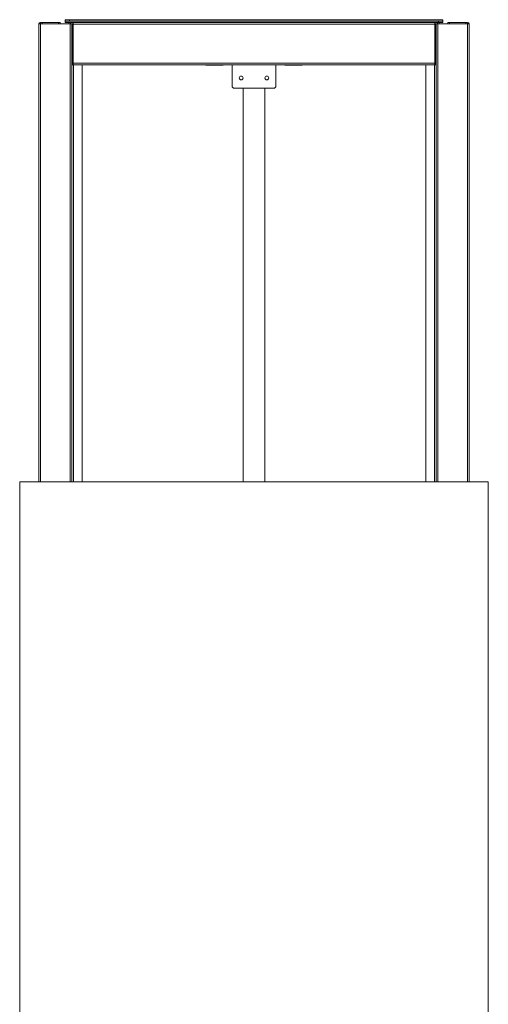
# Model space of a CAD drawing. Units: millimetres. Extents: x -267 to 290, y -298 to 665.
# Drawn here: x -225 to -171, y 61 to 173 of the extents above; entities that cross this region are included whole.
import ezdxf

# ---------------------------------------------------------------- set-up
doc = ezdxf.new("R2010")
doc.units = ezdxf.units.MM

msp = doc.modelspace()

# ---------------------------------------------------------------- linework, layer by layer
at = {"color": 7, "linetype": 'Continuous', "lineweight": 15}
for p, q in [((-222.24948, 172.66215), (-222.24948, 172.79547)), ((-222.24948, 172.79547), (-222.04948, 172.79547)), ((-222.04948, 172.79547), (-222.04948, 172.66215)), ((-222.04948, 172.79547), (-220.21615, 172.79547)), ((-220.21615, 172.66215), (-220.21615, 172.79547)), ((-220.21615, 172.79547), (-220.01615, 172.79547)), ((-220.01615, 172.79547), (-220.01615, 172.66215)), ((-219.44819, 173.12881), (-219.44819, 172.96214)), ((-219.44819, 173.12881), (-218.95178, 173.12881)), ((-219.44819, 172.96214), (-218.95178, 172.96214)), ((-219.44819, 172.96214), (-219.44819, 172.79547)), ((-219.44819, 172.79547), (-219.01615, 172.79547)), ((-219.01615, 172.66215), (-219.01615, 172.79547)), ((-219.01615, 172.79547), (-218.81615, 172.79547)), ((-218.95178, 173.12881), (-218.95178, 172.96214)), ((-218.95178, 173.12881), (-176.45077, 173.12881)), ((-218.95178, 172.96214), (-197.94948, 172.96214)), ((-218.81615, 172.79547), (-218.81615, 172.66215)), ((-218.81615, 172.79547), (-218.51615, 172.79547)), ((-177.38281, 172.79547), (-218.51615, 172.79547)), ((-218.51615, 172.79547), (-218.51615, 172.61214)), ((-197.94948, 172.96214), (-176.94718, 172.96214)), ((-177.38281, 172.79547), (-177.38281, 172.61214)), ((-177.08281, 172.79547), (-177.38281, 172.79547)), ((-177.08281, 172.66215), (-177.08281, 172.79547)), ((-177.08281, 172.79547), (-176.97235, 172.79547)), ((-176.97235, 172.79547), (-176.94718, 172.79547)), ((-176.94718, 172.96214), (-176.94718, 172.79547)), ((-176.94718, 172.96214), (-176.45077, 172.96214)), ((-176.94718, 172.79547), (-176.45077, 172.79547)), ((-176.88281, 172.79547), (-176.88281, 172.66215)), ((-176.45077, 173.12881), (-176.45077, 172.96214)), ((-176.45077, 172.96214), (-176.45077, 172.79547)), ((-175.88281, 172.66215), (-175.88281, 172.79547)), ((-175.88281, 172.79547), (-175.68281, 172.79547)), ((-175.68281, 172.79547), (-175.68281, 172.66215)), ((-175.68281, 172.79547), (-173.84948, 172.79547)), ((-173.84948, 172.66215), (-173.84948, 172.79547)), ((-173.84948, 172.79547), (-173.64948, 172.79547)), ((-173.64948, 172.79547), (-173.64948, 172.66215)), ((-222.43281, 172.66215), (-222.43281, 120.49548)), ((-222.43281, 172.66215), (-222.23281, 172.66215)), ((-222.23281, 172.66215), (-218.88281, 172.66215)), ((-218.88281, 172.66215), (-218.68916, 172.66215)), ((-218.68916, 172.66215), (-218.51615, 172.66215)), ((-218.68281, 172.66215), (-218.68281, 167.99549)), ((-177.38281, 172.61214), (-218.51615, 172.61214)), ((-218.51615, 172.61214), (-218.51615, 168.17881)), ((-177.2098, 172.66215), (-177.38281, 172.66215)), ((-177.38281, 172.61214), (-177.38281, 168.17881)), ((-177.21615, 172.66215), (-177.21615, 167.99549)), ((-177.2098, 172.66215), (-177.01615, 172.66215)), ((-177.01615, 172.66215), (-173.66615, 172.66215)), ((-173.66615, 172.66215), (-173.46615, 172.66215)), ((-173.46615, 172.66215), (-173.46615, 120.49548)), ((-218.68281, 120.49548), (-218.68281, 167.99549)), ((-218.48281, 167.99549), (-218.68281, 167.99549)), ((-177.38281, 168.17881), (-218.51615, 168.17881)), ((-218.51615, 168.17881), (-218.51615, 167.99549)), ((-217.51615, 167.99549), (-218.48281, 167.99549)), ((-217.51615, 120.49548), (-217.51615, 167.99549)), ((-178.38281, 167.99549), (-217.51615, 167.99549)), ((-203.44948, 167.97477), (-203.44948, 167.99549)), ((-203.44948, 167.97477), (-201.44948, 167.97477)), ((-203.44948, 167.94548), (-203.44948, 167.97477)), ((-203.44948, 167.94548), (-201.44948, 167.94548)), ((-201.44948, 167.97477), (-201.44948, 167.99549)), ((-201.44948, 167.94548), (-201.44948, 167.97477)), ((-200.44948, 165.49548), (-200.44948, 167.99549)), ((-195.44948, 167.99549), (-195.44948, 165.49548)), ((-194.44948, 167.94548), (-194.44948, 167.99549)), ((-192.44948, 167.94548), (-194.44948, 167.94548)), ((-192.44948, 167.94548), (-192.44948, 167.99549)), ((-178.38281, 167.99549), (-178.38281, 120.49548)), ((-178.38281, 167.99549), (-177.41615, 167.99549)), ((-177.41615, 167.99549), (-177.21615, 167.99549)), ((-177.38281, 168.17881), (-177.38281, 167.99549)), ((-177.21615, 167.99549), (-177.21615, 120.49548)), ((-200.44948, 165.49548), (-200.28281, 165.32881)), ((-195.61615, 165.32881), (-200.28281, 165.32881)), ((-199.19948, 120.49548), (-199.19948, 165.32881)), ((-196.69948, 120.49548), (-196.69948, 165.32881)), ((-195.61615, 165.32881), (-195.44948, 165.49548)), ((-224.61615, -51.17119), (-224.61615, 120.49548)), ((-224.61615, 120.49548), (-171.28281, 120.49548)), ((-171.28281, -51.17119), (-171.28281, 120.49548))]:
    msp.add_line(p, q, dxfattribs=at)
at = {"color": 1, "linetype": 'Continuous', "lineweight": 15}
for p, q in [((-222.23281, 172.66215), (-222.23281, 120.49548)), ((-218.88281, 172.66215), (-218.88281, 120.49548)), ((-218.58281, 172.66215), (-218.58281, 167.99549)), ((-177.31615, 172.66215), (-177.31615, 167.99549)), ((-177.01615, 172.66215), (-177.01615, 120.49548)), ((-173.66615, 172.66215), (-173.66615, 120.49548)), ((-218.48281, 120.49548), (-218.48281, 167.99549)), ((-177.41615, 167.99549), (-177.41615, 120.49548))]:
    msp.add_line(p, q, dxfattribs=at)
at = {"color": 7, "linetype": 'Continuous', "lineweight": 15}
for centre in [(-199.41615, 166.49548), (-196.48281, 166.49548)]:
    msp.add_circle(centre, 0.21667, dxfattribs=at)
for centre, start, end in [((-222.24948, 172.61215), 90, 164.1733799), ((-173.64948, 172.61215), 15.8266201, 90)]:
    msp.add_arc(centre, 0.18333, start, end, dxfattribs=at)

doc.saveas('drawing.dxf')
